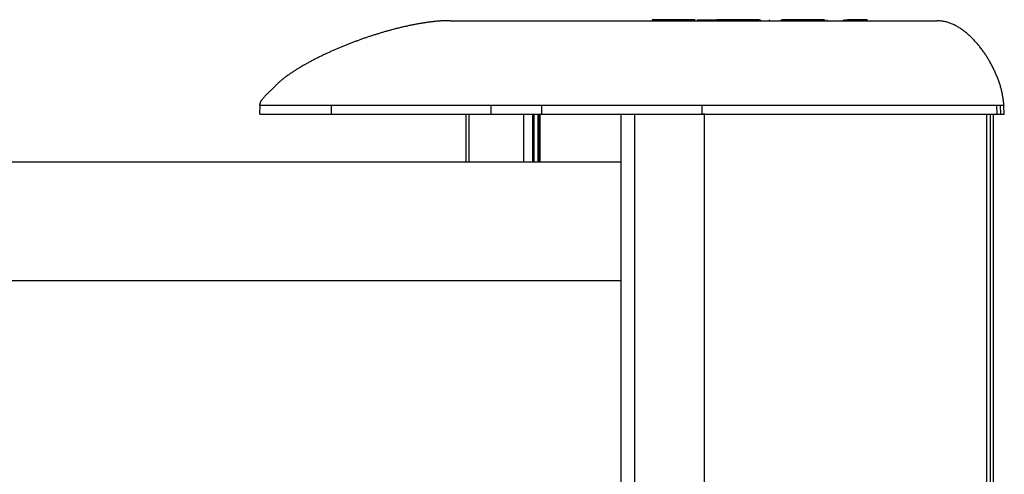
# Model space of a CAD drawing. Extents: x 0 to 841, y 0 to 594.
# Drawn here: x 496 to 563, y 200 to 231 of the extents above; entities that cross this region are included whole.
import ezdxf

# ---------------------------------------------------------------- set-up
doc = ezdxf.new("R2010")
doc.units = 0
doc.layers.get('0').update_dxf_attribs({"linetype": 'CONTINUOUS'})

msp = doc.modelspace()

# ---------------------------------------------------------------- linework, layer by layer
at = {"color": 7, "linetype": 'CONTINUOUS'}
for p, q in [((538.9883, 230.9844), (538.9883, 230.9244)), ((541.1713, 230.9844), (538.9883, 230.9844)), ((540.2288, 230.9919), (540.2288, 230.9844)), ((540.2836, 230.9919), (540.2836, 230.9844)), ((540.6958, 230.9844), (540.6958, 230.9919)), ((541.1713, 230.9844), (541.1713, 230.9244)), ((541.8601, 230.9844), (541.1713, 230.9844)), ((541.8601, 230.9844), (541.8601, 230.9244)), ((542.0242, 230.9844), (542.0242, 230.9244)), ((542.0242, 230.9844), (542.2771, 230.9844)), ((542.2771, 230.9844), (542.2771, 230.9244)), ((542.2771, 230.9844), (542.6993, 230.9844)), ((542.6993, 230.9844), (542.6993, 230.9244)), ((542.6993, 230.9844), (543.3543, 230.9844)), ((543.3543, 230.9844), (543.3543, 230.9244)), ((545.5373, 230.9844), (543.3543, 230.9844)), ((545.5373, 230.9844), (545.5373, 230.9244)), ((546.2261, 230.9844), (545.5373, 230.9844)), ((546.2261, 230.9844), (546.2261, 230.9244)), ((546.289, 230.9919), (546.289, 230.9169)), ((547.6814, 230.9169), (547.6814, 230.9919)), ((547.7203, 230.9844), (547.7203, 230.9244)), ((549.9032, 230.9844), (547.7203, 230.9844)), ((549.9032, 230.9844), (549.9032, 230.9244)), ((550.5921, 230.9844), (549.9032, 230.9844)), ((550.5921, 230.9844), (550.5921, 230.9244)), ((550.7341, 230.9919), (550.7341, 230.9169)), ((551.8742, 230.9169), (551.8742, 230.9919)), ((551.9049, 230.9844), (551.9885, 230.9844)), ((551.9885, 230.9844), (551.9885, 230.9244)), ((551.9885, 230.9844), (551.9919, 230.9844)), ((552.0067, 230.9169), (552.0067, 230.9919)), ((552.0862, 230.9844), (552.0862, 230.9244)), ((552.7756, 230.9844), (552.0862, 230.9844)), ((552.7756, 230.9844), (552.7756, 230.9244)), ((553.4644, 230.9844), (552.7756, 230.9844)), ((553.4644, 230.9844), (553.4644, 230.9244)), ((512.6025, 225.2244), (512.5816, 224.6244)), ((528.1682, 225.2244), (517.4362, 225.2244)), ((542.3707, 225.2244), (531.5708, 225.2244)), ((562.4234, 225.2244), (562.1803, 225.2244)), ((562.6814, 224.6244), (562.6605, 225.2244)), ((517.4308, 224.6244), (528.1628, 224.6244)), ((526.46, 224.6244), (526.46, 221.4244)), ((531.0021, 221.4244), (531.0021, 224.6244)), ((531.5672, 224.6244), (542.367, 224.6244)), ((536.8956, 224.6244), (536.8956, 24.6244)), ((542.4922, 224.6244), (542.367, 224.6244)), ((542.5334, 224.6244), (542.4922, 224.6244)), ((561.9649, 24.6244), (561.9649, 224.6244)), ((562.2009, 224.6244), (562.444, 224.6244)), ((308.4581, 221.4244), (536.8956, 221.4244))]:
    msp.add_line(p, q, dxfattribs=at)
at = {"color": 8, "linetype": 'CONTINUOUS'}
for p, q in [((546.8609, 230.9844), (546.8609, 230.9244)), ((551.9919, 230.9844), (551.9919, 230.9244)), ((517.4308, 224.6244), (517.4362, 225.2244)), ((528.1628, 224.6244), (528.1682, 225.2244)), ((531.5672, 224.6244), (531.5708, 225.2244)), ((542.367, 224.6244), (542.3707, 225.2244)), ((562.2009, 224.6244), (562.1803, 225.2244)), ((562.444, 224.6244), (562.4234, 225.2244)), ((526.6665, 224.6244), (526.6665, 221.4244)), ((530.352, 224.6244), (530.352, 221.4244)), ((530.9513, 224.6244), (530.9513, 221.4244)), ((531.0353, 224.6244), (531.0353, 221.4244)), ((531.3065, 224.6244), (531.3065, 221.4244)), ((531.3306, 224.6244), (531.3306, 221.4244)), ((531.3885, 224.6244), (531.3885, 221.4244)), ((531.4463, 224.6244), (531.4463, 221.4244)), ((537.8046, 224.6244), (537.8046, 24.6244)), ((542.4922, 224.6244), (542.4922, 24.6244)), ((561.4909, 224.6244), (561.4909, 24.6244)), ((561.734, 224.6244), (561.734, 24.6244)), ((536.8956, 213.4244), (308.4581, 213.4244))]:
    msp.add_line(p, q, dxfattribs=at)
at = {"color": 7, "linetype": 'CONTINUOUS'}
for points in [[(525.4165, 230.9244), (525.3584, 230.9232), (525.3004, 230.9219), (525.2424, 230.9206), (525.1846, 230.9191), (525.1268, 230.9175), (525.0692, 230.9158), (525.0118, 230.9138), (524.9546, 230.9116), (524.8977, 230.9092), (524.841, 230.9064), (524.7847, 230.9033), (524.7287, 230.8998), (524.673, 230.8959), (524.6176, 230.8918), (524.5625, 230.8873), (524.5077, 230.8825), (524.4532, 230.8774), (524.3988, 230.872), (524.3447, 230.8664), (524.2908, 230.8606), (524.2371, 230.8546), (524.1835, 230.8484), (524.1301, 230.842), (524.0767, 230.8354), (524.0235, 230.8285), (523.9704, 230.8215), (523.9173, 230.8142), (523.8642, 230.8067), (523.811, 230.7989), (523.7576, 230.7908), (523.7033, 230.7825), (523.6479, 230.7738), (523.591, 230.7648), (523.5326, 230.7554), (523.4736, 230.7458), (523.4146, 230.7359), (523.3558, 230.7259), (523.2971, 230.7157), (523.2385, 230.7052), (523.1798, 230.6946), (523.1212, 230.6838), (523.0626, 230.6728), (523.004, 230.6616), (522.9454, 230.6502), (522.8869, 230.6387), (522.8284, 230.6269), (522.77, 230.615), (522.7116, 230.6029), (522.6533, 230.5907), (522.595, 230.5783), (522.5367, 230.5657), (522.4786, 230.5529), (522.4204, 230.54), (522.3623, 230.5269), (522.3042, 230.5137), (522.2462, 230.5003), (522.1882, 230.4868), (522.1303, 230.4731), (522.0724, 230.4592), (522.0146, 230.4452), (521.9568, 230.4311), (521.899, 230.4168), (521.8413, 230.4023), (521.7836, 230.3878), (521.726, 230.373), (521.6684, 230.3582), (521.6108, 230.3432), (521.5533, 230.328), (521.4959, 230.3128), (521.4384, 230.2973), (521.3811, 230.2818), (521.3237, 230.2661), (521.2664, 230.2503), (521.2092, 230.2343), (521.152, 230.2182), (521.0948, 230.202), (521.0377, 230.1856), (520.9807, 230.1692), (520.9236, 230.1526), (520.8666, 230.1358), (520.8097, 230.119), (520.7528, 230.102), (520.696, 230.0849), (520.6391, 230.0676), (520.5824, 230.0503), (520.5257, 230.0328), (520.469, 230.0152), (520.4124, 229.9975), (520.3558, 229.9796), (520.2992, 229.9617), (520.2427, 229.9436), (520.1863, 229.9254), (520.1299, 229.907), (520.0735, 229.8886), (520.0172, 229.87), (519.961, 229.8513), (519.9048, 229.8325), (519.8486, 229.8136), (519.7925, 229.7945), (519.7364, 229.7754), (519.6804, 229.7561), (519.6245, 229.7367), (519.5685, 229.7172), (519.5127, 229.6976), (519.4569, 229.6779), (519.4011, 229.658), (519.3454, 229.638), (519.2897, 229.618), (519.2341, 229.5978), (519.1785, 229.5774), (519.123, 229.557), (519.0675, 229.5365), (519.0121, 229.5158), (518.9567, 229.495), (518.9014, 229.4741), (518.8461, 229.4531), (518.7909, 229.432), (518.7357, 229.4107), (518.6806, 229.3893), (518.6255, 229.3679), (518.5705, 229.3463), (518.5155, 229.3245), (518.4605, 229.3027), (518.4056, 229.2807), (518.3508, 229.2587), (518.296, 229.2365), (518.2412, 229.2142), (518.1865, 229.1917), (518.1319, 229.1692), (518.0772, 229.1465), (518.0227, 229.1237), (517.9681, 229.1008), (517.9137, 229.0778), (517.8592, 229.0546), (517.8048, 229.0313), (517.7505, 229.0079), (517.6962, 228.9844), (517.642, 228.9607), (517.5878, 228.9369), (517.5336, 228.913), (517.4795, 228.8889), (517.4255, 228.8648), (517.3715, 228.8405), (517.3175, 228.816), (517.2636, 228.7915), (517.2098, 228.7668), (517.156, 228.7419), (517.1022, 228.717), (517.0485, 228.6919), (516.9949, 228.6666), (516.9413, 228.6412), (516.8877, 228.6157), (516.8342, 228.59), (516.7808, 228.5642), (516.7274, 228.5383), (516.6741, 228.5122), (516.6208, 228.4859), (516.5676, 228.4596), (516.5144, 228.433), (516.4613, 228.4063), (516.4083, 228.3795), (516.3553, 228.3525), (516.3024, 228.3254), (516.2496, 228.298), (516.1968, 228.2706), (516.1441, 228.2429), (516.0914, 228.2151), (516.0389, 228.1872), (515.9864, 228.159), (515.9339, 228.1307), (515.8816, 228.1023), (515.8293, 228.0736), (515.7771, 228.0448), (515.725, 228.0158), (515.6729, 227.9866), (515.621, 227.9572), (515.5691, 227.9277), (515.5173, 227.8979), (515.4656, 227.8679), (515.4139, 227.8378), (515.3624, 227.8074), (515.3109, 227.7769), (515.2595, 227.7461), (515.2082, 227.7151), (515.157, 227.6839), (515.1059, 227.6524), (515.0549, 227.6208), (515.004, 227.5889), (514.9532, 227.5568), (514.9026, 227.5245), (514.8522, 227.4919), (514.8019, 227.459), (514.7519, 227.4259), (514.7021, 227.3926), (514.6525, 227.359), (514.6031, 227.3251), (514.554, 227.291), (514.5052, 227.2566), (514.4567, 227.2219), (514.4086, 227.187), (514.3608, 227.1518), (514.3135, 227.1163), (514.2666, 227.0807), (514.2202, 227.0448), (514.1743, 227.0087), (514.1289, 226.9723), (514.0841, 226.9356), (514.0398, 226.8986), (513.996, 226.8613), (513.9527, 226.8235), (513.9101, 226.7855), (513.8684, 226.7473), (513.8278, 226.7091), (513.7887, 226.6712), (513.7511, 226.6337), (513.7155, 226.5967), (513.682, 226.5605), (513.6507, 226.5252), (513.6182, 226.4883), (513.5762, 226.4457), (513.5321, 226.4037), (513.4893, 226.364), (513.4482, 226.3263), (513.4087, 226.2903), (513.3706, 226.2555), (513.3339, 226.2218), (513.2983, 226.189), (513.2639, 226.1569), (513.2305, 226.1255), (513.1981, 226.0947), (513.1665, 226.0644), (513.1358, 226.0345), (513.1058, 226.005), (513.0767, 225.9759), (513.0483, 225.9472), (513.0206, 225.9188), (512.9937, 225.8908), (512.9674, 225.863), (512.9418, 225.8355), (512.9169, 225.8083), (512.8926, 225.7813), (512.8691, 225.7546), (512.8462, 225.7281), (512.824, 225.7019), (512.8024, 225.6758), (512.7816, 225.65), (512.7616, 225.6244), (512.7425, 225.599), (512.7243, 225.5739), (512.7072, 225.549), (512.6912, 225.5244), (512.6764, 225.5), (512.6629, 225.476), (512.6508, 225.4523), (512.6402, 225.4288), (512.6309, 225.4057), (512.6228, 225.3828), (512.6157, 225.3601), (512.6096, 225.3377), (512.6042, 225.3154), (512.5994, 225.2932), (512.5951, 225.2711), (512.591, 225.2491), (512.5872, 225.2271)], [(562.6677, 225.1798), (562.66, 225.2452), (562.6522, 225.3106), (562.6443, 225.3759), (562.6362, 225.4412), (562.6278, 225.5065), (562.6191, 225.5717), (562.6101, 225.6369), (562.6006, 225.7019), (562.5907, 225.7669), (562.5802, 225.8318), (562.569, 225.8965), (562.5572, 225.9612), (562.5447, 226.0257), (562.5313, 226.09), (562.5171, 226.1542), (562.502, 226.2182), (562.486, 226.2821), (562.4693, 226.3458), (562.4517, 226.4093), (562.4334, 226.4726), (562.4144, 226.5358), (562.3948, 226.5988), (562.3744, 226.6616), (562.3535, 226.7242), (562.332, 226.7867), (562.3099, 226.8489), (562.2873, 226.911), (562.2642, 226.9729), (562.2407, 227.0347), (562.2167, 227.0962), (562.1923, 227.1575), (562.1674, 227.2186), (562.1421, 227.2796), (562.1162, 227.3403), (562.0899, 227.4008), (562.0632, 227.4611), (562.0359, 227.5212), (562.0082, 227.5811), (561.98, 227.6408), (561.9513, 227.7002), (561.9222, 227.7594), (561.8925, 227.8184), (561.8624, 227.8771), (561.8317, 227.9356), (561.8007, 227.9939), (561.7691, 228.0519), (561.7371, 228.1097), (561.7046, 228.1672), (561.6717, 228.2244), (561.6383, 228.2814), (561.6045, 228.3382), (561.5703, 228.3946), (561.5355, 228.4508), (561.5004, 228.5067), (561.4648, 228.5623), (561.4287, 228.6176), (561.3922, 228.6726), (561.3553, 228.7274), (561.3178, 228.7818), (561.28, 228.8359), (561.2416, 228.8896), (561.2029, 228.9431), (561.1636, 228.9962), (561.1239, 229.0489), (561.0837, 229.1013), (561.0431, 229.1534), (561.002, 229.2051), (560.9605, 229.2564), (560.9184, 229.3073), (560.8759, 229.3578), (560.8329, 229.4079), (560.7895, 229.4576), (560.7455, 229.5068), (560.7011, 229.5557), (560.6562, 229.604), (560.6108, 229.6519), (560.5649, 229.6993), (560.5184, 229.7463), (560.4715, 229.7927), (560.424, 229.8386), (560.3761, 229.8839), (560.3276, 229.9287), (560.2785, 229.973), (560.229, 230.0166), (560.1789, 230.0596), (560.1283, 230.102), (560.0771, 230.1437), (560.0255, 230.1847), (559.9733, 230.225), (559.9207, 230.2646), (559.8675, 230.3033), (559.8139, 230.3411), (559.7599, 230.378), (559.7054, 230.414), (559.6505, 230.449), (559.5952, 230.4829), (559.5395, 230.5159), (559.4833, 230.5479), (559.4267, 230.5788), (559.3696, 230.6088), (559.3122, 230.6377), (559.2542, 230.6656), (559.1959, 230.6925), (559.1372, 230.7181), (559.078, 230.7424), (559.0184, 230.7653), (558.9585, 230.7867), (558.8982, 230.8064), (558.8375, 230.8243), (558.7764, 230.8404), (558.7151, 230.8545), (558.6534, 230.8668), (558.5914, 230.8776), (558.5292, 230.8869), (558.4668, 230.895), (558.4042, 230.9021), (558.3415, 230.9084), (558.2787, 230.914), (558.2158, 230.9193), (558.1528, 230.9244)], [(517.4362, 225.2244), (517.349, 225.2244), (517.2619, 225.2244), (517.175, 225.2244), (517.0882, 225.2244), (517.0018, 225.2244), (516.9156, 225.2244), (516.8299, 225.2244), (516.7447, 225.2244), (516.66, 225.2244), (516.5759, 225.2244), (516.4923, 225.2244), (516.4093, 225.2244), (516.3268, 225.2244), (516.2448, 225.2244), (516.1635, 225.2244), (516.0827, 225.2244), (516.0024, 225.2244), (515.9228, 225.2244), (515.8437, 225.2244), (515.7653, 225.2244), (515.6875, 225.2244), (515.6103, 225.2244), (515.5338, 225.2244), (515.458, 225.2244), (515.3829, 225.2244), (515.3085, 225.2244), (515.2349, 225.2244), (515.162, 225.2244), (515.0899, 225.2244), (515.0185, 225.2244), (514.948, 225.2244), (514.8783, 225.2244), (514.8094, 225.2244), (514.7414, 225.2244), (514.6742, 225.2244), (514.6078, 225.2244), (514.5424, 225.2244), (514.4778, 225.2244), (514.4142, 225.2244), (514.3514, 225.2244), (514.2896, 225.2244), (514.2288, 225.2244), (514.1688, 225.2244), (514.1099, 225.2244), (514.0519, 225.2244), (513.9949, 225.2244), (513.9388, 225.2244), (513.8838, 225.2244), (513.8297, 225.2244), (513.7767, 225.2244), (513.7246, 225.2244), (513.6736, 225.2244), (513.6236, 225.2244), (513.5746, 225.2244), (513.5267, 225.2244), (513.4799, 225.2244), (513.4342, 225.2244), (513.3896, 225.2244), (513.3462, 225.2244), (513.3039, 225.2244), (513.2628, 225.2244), (513.2229, 225.2244), (513.1843, 225.2244), (513.1469, 225.2244), (513.1108, 225.2244), (513.0759, 225.2244), (513.0423, 225.2244), (513.0098, 225.2244), (512.9784, 225.2244), (512.948, 225.2244), (512.9187, 225.2244), (512.8903, 225.2244), (512.8629, 225.2244), (512.8363, 225.2244), (512.8104, 225.2244), (512.7854, 225.2244), (512.7613, 225.2244), (512.7383, 225.2244), (512.7167, 225.2244), (512.6966, 225.2244), (512.6783, 225.2244), (512.662, 225.2244), (512.6478, 225.2244), (512.6361, 225.2244), (512.627, 225.2244), (512.6206, 225.2244), (512.6171, 225.2244), (512.615, 225.2244)], [(531.5708, 225.2244), (531.4851, 225.2244), (531.3995, 225.2244), (531.3138, 225.2244), (531.2282, 225.2244), (531.1425, 225.2244), (531.0569, 225.2244), (530.9713, 225.2244), (530.8857, 225.2244), (530.8001, 225.2244), (530.7146, 225.2244), (530.6291, 225.2244), (530.5436, 225.2244), (530.4581, 225.2244), (530.3727, 225.2244), (530.2873, 225.2244), (530.202, 225.2244), (530.1167, 225.2244), (530.0315, 225.2244), (529.9463, 225.2244), (529.8612, 225.2244), (529.7761, 225.2244), (529.691, 225.2244), (529.606, 225.2244), (529.5211, 225.2244), (529.4362, 225.2244), (529.3514, 225.2244), (529.2666, 225.2244), (529.1819, 225.2244), (529.0972, 225.2244), (529.0126, 225.2244), (528.928, 225.2244), (528.8435, 225.2244), (528.759, 225.2244), (528.6745, 225.2244), (528.5901, 225.2244), (528.5057, 225.2244), (528.4213, 225.2244), (528.337, 225.2244), (528.2526, 225.2244), (528.1682, 225.2244)], [(562.1803, 225.2244), (562.1487, 225.2244), (562.1168, 225.2244), (562.0846, 225.2244), (562.0517, 225.2244), (562.0181, 225.2244), (561.9834, 225.2244), (561.9475, 225.2244), (561.9101, 225.2244), (561.8711, 225.2244), (561.8303, 225.2244), (561.7878, 225.2244), (561.7435, 225.2244), (561.6975, 225.2244), (561.65, 225.2244), (561.6009, 225.2244), (561.5503, 225.2244), (561.4983, 225.2244), (561.4449, 225.2244), (561.3903, 225.2244), (561.3343, 225.2244), (561.277, 225.2244), (561.2184, 225.2244), (561.1584, 225.2244), (561.0971, 225.2244), (561.0344, 225.2244), (560.9703, 225.2244), (560.9048, 225.2244), (560.838, 225.2244), (560.7698, 225.2244), (560.7002, 225.2244), (560.6292, 225.2244), (560.5569, 225.2244), (560.4833, 225.2244), (560.4084, 225.2244), (560.3321, 225.2244), (560.2545, 225.2244), (560.1756, 225.2244), (560.0954, 225.2244), (560.014, 225.2244), (559.9312, 225.2244), (559.8472, 225.2244), (559.762, 225.2244), (559.6754, 225.2244), (559.5877, 225.2244), (559.4986, 225.2244), (559.4084, 225.2244), (559.3169, 225.2244), (559.2242, 225.2244), (559.1302, 225.2244), (559.0351, 225.2244), (558.9388, 225.2244), (558.8412, 225.2244), (558.7425, 225.2244), (558.6427, 225.2244), (558.5416, 225.2244), (558.4394, 225.2244), (558.3361, 225.2244), (558.2316, 225.2244), (558.126, 225.2244), (558.0193, 225.2244), (557.9114, 225.2244), (557.8025, 225.2244), (557.6925, 225.2244), (557.5814, 225.2244), (557.4692, 225.2244), (557.356, 225.2244), (557.2417, 225.2244), (557.1264, 225.2244), (557.01, 225.2244), (556.8926, 225.2244), (556.7742, 225.2244), (556.6548, 225.2244), (556.5345, 225.2244), (556.4131, 225.2244), (556.2908, 225.2244), (556.1675, 225.2244), (556.0433, 225.2244), (555.9181, 225.2244), (555.792, 225.2244), (555.665, 225.2244), (555.5371, 225.2244), (555.4083, 225.2244), (555.2786, 225.2244), (555.1481, 225.2244), (555.0167, 225.2244), (554.8845, 225.2244), (554.7514, 225.2244), (554.6175, 225.2244), (554.4828, 225.2244), (554.3473, 225.2244), (554.211, 225.2244), (554.0739, 225.2244), (553.9361, 225.2244), (553.7975, 225.2244), (553.6582, 225.2244), (553.5181, 225.2244), (553.3773, 225.2244), (553.2359, 225.2244), (553.0937, 225.2244), (552.9509, 225.2244), (552.8074, 225.2244), (552.6632, 225.2244), (552.5184, 225.2244), (552.373, 225.2244), (552.2269, 225.2244), (552.0803, 225.2244), (551.9331, 225.2244), (551.7852, 225.2244), (551.6369, 225.2244), (551.4879, 225.2244), (551.3385, 225.2244), (551.1885, 225.2244), (551.038, 225.2244), (550.887, 225.2244), (550.7355, 225.2244), (550.5835, 225.2244), (550.4311, 225.2244), (550.2783, 225.2244), (550.125, 225.2244), (549.9713, 225.2244), (549.8172, 225.2244), (549.6627, 225.2244), (549.5078, 225.2244), (549.3525, 225.2244), (549.1969, 225.2244), (549.041, 225.2244), (548.8848, 225.2244), (548.7282, 225.2244), (548.5713, 225.2244), (548.4142, 225.2244), (548.2568, 225.2244), (548.0991, 225.2244), (547.9412, 225.2244), (547.7831, 225.2244), (547.6247, 225.2244), (547.4662, 225.2244), (547.3074, 225.2244), (547.1485, 225.2244), (546.9894, 225.2244), (546.8302, 225.2244), (546.6709, 225.2244), (546.5114, 225.2244), (546.3519, 225.2244), (546.1922, 225.2244), (546.0325, 225.2244), (545.8727, 225.2244), (545.7129, 225.2244), (545.5531, 225.2244), (545.3932, 225.2244), (545.2333, 225.2244), (545.0734, 225.2244), (544.9136, 225.2244), (544.7537, 225.2244), (544.5939, 225.2244), (544.4342, 225.2244), (544.2745, 225.2244), (544.115, 225.2244), (543.9556, 225.2244), (543.7963, 225.2244), (543.6372, 225.2244), (543.4784, 225.2244), (543.3197, 225.2244), (543.1613, 225.2244), (543.003, 225.2244), (542.8448, 225.2244), (542.6867, 225.2244), (542.5287, 225.2244), (542.3707, 225.2244)], [(562.6498, 225.2244), (562.6496, 225.2244), (562.6494, 225.2244), (562.6491, 225.2244), (562.6486, 225.2244), (562.6479, 225.2244), (562.6469, 225.2244), (562.6456, 225.2244), (562.6439, 225.2244), (562.6418, 225.2244), (562.6391, 225.2244), (562.6359, 225.2244), (562.632, 225.2244), (562.6275, 225.2244), (562.6223, 225.2244), (562.6162, 225.2244), (562.6094, 225.2244), (562.6017, 225.2244), (562.5932, 225.2244), (562.5841, 225.2244), (562.5743, 225.2244), (562.5638, 225.2244), (562.5529, 225.2244), (562.5414, 225.2244), (562.5294, 225.2244), (562.517, 225.2244), (562.5043, 225.2244), (562.4913, 225.2244), (562.478, 225.2244), (562.4645, 225.2244), (562.4509, 225.2244), (562.4372, 225.2244), (562.4234, 225.2244)]]:
    msp.add_lwpolyline(points, dxfattribs=at)
for points in [[(525.4165, 230.9244, 0), (525.4392, 230.9244, 0), (525.4634, 230.9244, 0), (525.4903, 230.9244, 0), (525.5214, 230.9244, 0), (525.5581, 230.9244, 0), (525.6015, 230.9244, 0), (525.6515, 230.9244, 0), (525.7075, 230.9244, 0), (525.769, 230.9244, 0), (525.8354, 230.9244, 0), (525.9061, 230.9244, 0), (525.981, 230.9244, 0), (526.0598, 230.9244, 0), (526.1424, 230.9244, 0), (526.2287, 230.9244, 0), (526.3186, 230.9244, 0), (526.4117, 230.9244, 0), (526.5077, 230.9244, 0), (526.6063, 230.9244, 0), (526.7074, 230.9244, 0), (526.8105, 230.9244, 0), (526.9146, 230.9244, 0), (527.0193, 230.9244, 0), (527.1244, 230.9244, 0), (527.2298, 230.9244, 0), (527.3353, 230.9244, 0), (527.4406, 230.9244, 0), (527.5458, 230.9244, 0), (527.6509, 230.9244, 0), (527.7559, 230.9244, 0), (527.8609, 230.9244, 0), (527.9659, 230.9244, 0), (528.0709, 230.9244, 0), (528.176, 230.9244, 0), (528.2811, 230.9244, 0), (528.3862, 230.9244, 0), (528.4913, 230.9244, 0), (528.5964, 230.9244, 0), (528.7015, 230.9244, 0), (528.8066, 230.9244, 0), (528.9116, 230.9244, 0), (529.0167, 230.9244, 0), (529.1218, 230.9244, 0), (529.2269, 230.9244, 0), (529.3319, 230.9244, 0), (529.437, 230.9244, 0), (529.5421, 230.9244, 0), (529.6472, 230.9244, 0), (529.7523, 230.9244, 0), (529.8573, 230.9244, 0), (529.9624, 230.9244, 0), (530.0675, 230.9244, 0), (530.1726, 230.9244, 0), (530.2777, 230.9244, 0), (530.3827, 230.9244, 0), (530.4878, 230.9244, 0), (530.5929, 230.9244, 0), (530.698, 230.9244, 0), (530.8031, 230.9244, 0), (530.9082, 230.9244, 0), (531.0132, 230.9244, 0), (531.1183, 230.9244, 0), (531.2234, 230.9244, 0), (531.3285, 230.9244, 0), (531.4336, 230.9244, 0), (531.5386, 230.9244, 0), (531.6437, 230.9244, 0), (531.7488, 230.9244, 0), (531.8539, 230.9244, 0), (531.959, 230.9244, 0), (532.064, 230.9244, 0), (532.1691, 230.9244, 0), (532.2742, 230.9244, 0), (532.3793, 230.9244, 0), (532.4844, 230.9244, 0), (532.5894, 230.9244, 0), (532.6945, 230.9244, 0), (532.7996, 230.9244, 0), (532.9047, 230.9244, 0), (533.0098, 230.9244, 0), (533.1148, 230.9244, 0), (533.2199, 230.9244, 0), (533.325, 230.9244, 0), (533.4301, 230.9244, 0), (533.5352, 230.9244, 0), (533.6402, 230.9244, 0), (533.7453, 230.9244, 0), (533.8504, 230.9244, 0), (533.9555, 230.9244, 0), (534.0606, 230.9244, 0), (534.1656, 230.9244, 0), (534.2707, 230.9244, 0), (534.3758, 230.9244, 0), (534.4809, 230.9244, 0), (534.586, 230.9244, 0), (534.6911, 230.9244, 0), (534.7961, 230.9244, 0), (534.9012, 230.9244, 0), (535.0063, 230.9244, 0), (535.1114, 230.9244, 0), (535.2165, 230.9244, 0), (535.3216, 230.9244, 0), (535.4266, 230.9244, 0), (535.5317, 230.9244, 0), (535.6368, 230.9244, 0), (535.7419, 230.9244, 0), (535.847, 230.9244, 0), (535.952, 230.9244, 0), (536.0571, 230.9244, 0), (536.1622, 230.9244, 0), (536.2673, 230.9244, 0), (536.3723, 230.9244, 0), (536.4774, 230.9244, 0), (536.5824, 230.9244, 0), (536.6875, 230.9244, 0), (536.7926, 230.9244, 0), (536.8977, 230.9244, 0), (537.0028, 230.9244, 0), (537.1078, 230.9244, 0), (537.2129, 230.9244, 0), (537.3181, 230.9244, 0), (537.4232, 230.9244, 0), (537.5283, 230.9244, 0), (537.6335, 230.9244, 0), (537.7387, 230.9244, 0), (537.8439, 230.9244, 0), (537.9491, 230.9244, 0), (538.0544, 230.9244, 0), (538.1597, 230.9244, 0), (538.2651, 230.9244, 0), (538.3706, 230.9244, 0), (538.4761, 230.9244, 0), (538.5816, 230.9244, 0), (538.6873, 230.9244, 0), (538.793, 230.9244, 0), (538.8987, 230.9244, 0), (539.0045, 230.9244, 0), (539.1104, 230.9244, 0), (539.2164, 230.9244, 0), (539.3224, 230.9244, 0), (539.4284, 230.9244, 0), (539.5345, 230.9244, 0), (539.6407, 230.9244, 0), (539.7469, 230.9244, 0), (539.8531, 230.9244, 0), (539.9594, 230.9244, 0), (540.0658, 230.9244, 0), (540.1722, 230.9244, 0), (540.2786, 230.9244, 0), (540.3851, 230.9244, 0), (540.4917, 230.9244, 0), (540.5982, 230.9244, 0), (540.7049, 230.9244, 0), (540.8116, 230.9244, 0), (540.9183, 230.9244, 0), (541.0251, 230.9244, 0), (541.1319, 230.9244, 0), (541.2388, 230.9244, 0), (541.3457, 230.9244, 0), (541.4527, 230.9244, 0), (541.5597, 230.9244, 0), (541.6667, 230.9244, 0), (541.7738, 230.9244, 0), (541.8809, 230.9244, 0), (541.988, 230.9244, 0), (542.0951, 230.9244, 0), (542.2023, 230.9244, 0), (542.3094, 230.9244, 0), (542.4165, 230.9244, 0), (542.5237, 230.9244, 0), (542.6308, 230.9244, 0), (542.738, 230.9244, 0), (542.8451, 230.9244, 0), (542.9522, 230.9244, 0), (543.0593, 230.9244, 0), (543.1665, 230.9244, 0), (543.2737, 230.9244, 0), (543.3811, 230.9244, 0), (543.4887, 230.9244, 0), (543.5964, 230.9244, 0), (543.7042, 230.9244, 0), (543.8122, 230.9244, 0), (543.9203, 230.9244, 0), (544.0285, 230.9244, 0), (544.1368, 230.9244, 0), (544.2453, 230.9244, 0), (544.3538, 230.9244, 0), (544.4624, 230.9244, 0), (544.571, 230.9244, 0), (544.6797, 230.9244, 0), (544.7885, 230.9244, 0), (544.8973, 230.9244, 0), (545.0062, 230.9244, 0), (545.115, 230.9244, 0), (545.2239, 230.9244, 0), (545.3328, 230.9244, 0), (545.4416, 230.9244, 0), (545.5505, 230.9244, 0), (545.6593, 230.9244, 0), (545.7682, 230.9244, 0), (545.8769, 230.9244, 0), (545.9857, 230.9244, 0), (546.0944, 230.9244, 0), (546.203, 230.9244, 0), (546.3116, 230.9244, 0), (546.4201, 230.9244, 0), (546.5285, 230.9244, 0), (546.6368, 230.9244, 0), (546.745, 230.9244, 0), (546.8531, 230.9244, 0), (546.9611, 230.9244, 0), (547.069, 230.9244, 0), (547.1768, 230.9244, 0), (547.2844, 230.9244, 0), (547.3919, 230.9244, 0), (547.4992, 230.9244, 0), (547.6064, 230.9244, 0), (547.7133, 230.9244, 0), (547.8202, 230.9244, 0), (547.9268, 230.9244, 0), (548.0332, 230.9244, 0), (548.1395, 230.9244, 0), (548.2455, 230.9244, 0), (548.3513, 230.9244, 0), (548.4569, 230.9244, 0), (548.5622, 230.9244, 0), (548.6673, 230.9244, 0), (548.7722, 230.9244, 0), (548.8768, 230.9244, 0), (548.9812, 230.9244, 0), (549.0852, 230.9244, 0), (549.189, 230.9244, 0), (549.2925, 230.9244, 0), (549.3958, 230.9244, 0), (549.4987, 230.9244, 0), (549.6013, 230.9244, 0), (549.7035, 230.9244, 0), (549.8055, 230.9244, 0), (549.9071, 230.9244, 0), (550.0084, 230.9244, 0), (550.1093, 230.9244, 0), (550.2099, 230.9244, 0), (550.3101, 230.9244, 0), (550.41, 230.9244, 0), (550.5094, 230.9244, 0), (550.6085, 230.9244, 0), (550.7072, 230.9244, 0), (550.8055, 230.9244, 0), (550.9034, 230.9244, 0), (551.0008, 230.9244, 0), (551.0979, 230.9244, 0), (551.1945, 230.9244, 0), (551.2907, 230.9244, 0), (551.3864, 230.9244, 0), (551.4817, 230.9244, 0), (551.5765, 230.9244, 0), (551.6709, 230.9244, 0), (551.7648, 230.9244, 0), (551.8582, 230.9244, 0), (551.9511, 230.9244, 0), (552.0435, 230.9244, 0), (552.1354, 230.9244, 0), (552.2269, 230.9244, 0), (552.3178, 230.9244, 0), (552.4082, 230.9244, 0), (552.498, 230.9244, 0), (552.5873, 230.9244, 0), (552.6761, 230.9244, 0), (552.7643, 230.9244, 0), (552.852, 230.9244, 0), (552.9391, 230.9244, 0), (553.0257, 230.9244, 0), (553.1117, 230.9244, 0), (553.1971, 230.9244, 0), (553.2819, 230.9244, 0), (553.3661, 230.9244, 0), (553.4497, 230.9244, 0), (553.5327, 230.9244, 0), (553.6151, 230.9244, 0), (553.6969, 230.9244, 0), (553.778, 230.9244, 0), (553.8585, 230.9244, 0), (553.9384, 230.9244, 0), (554.0177, 230.9244, 0), (554.0963, 230.9244, 0), (554.1742, 230.9244, 0), (554.2515, 230.9244, 0), (554.3281, 230.9244, 0), (554.4041, 230.9244, 0), (554.4794, 230.9244, 0), (554.554, 230.9244, 0), (554.6279, 230.9244, 0), (554.7011, 230.9244, 0), (554.7737, 230.9244, 0), (554.8455, 230.9244, 0), (554.9166, 230.9244, 0), (554.987, 230.9244, 0), (555.0567, 230.9244, 0), (555.1257, 230.9244, 0), (555.1939, 230.9244, 0), (555.2614, 230.9244, 0), (555.3281, 230.9244, 0), (555.3941, 230.9244, 0), (555.4594, 230.9244, 0), (555.5239, 230.9244, 0), (555.5876, 230.9244, 0), (555.6506, 230.9244, 0), (555.7127, 230.9244, 0), (555.7741, 230.9244, 0), (555.8347, 230.9244, 0), (555.8946, 230.9244, 0), (555.9536, 230.9244, 0), (556.0118, 230.9244, 0), (556.0692, 230.9244, 0), (556.1259, 230.9244, 0), (556.1817, 230.9244, 0), (556.2367, 230.9244, 0), (556.2909, 230.9244, 0), (556.3444, 230.9244, 0), (556.397, 230.9244, 0), (556.4488, 230.9244, 0), (556.4998, 230.9244, 0), (556.55, 230.9244, 0), (556.5993, 230.9244, 0), (556.6479, 230.9244, 0), (556.6956, 230.9244, 0), (556.7425, 230.9244, 0), (556.7885, 230.9244, 0), (556.8337, 230.9244, 0), (556.878, 230.9244, 0), (556.9215, 230.9244, 0), (556.964, 230.9244, 0), (557.0057, 230.9244, 0), (557.0464, 230.9244, 0), (557.0862, 230.9244, 0), (557.1251, 230.9244, 0), (557.163, 230.9244, 0), (557.2, 230.9244, 0), (557.236, 230.9244, 0), (557.2711, 230.9244, 0), (557.3051, 230.9244, 0), (557.3383, 230.9244, 0), (557.3705, 230.9244, 0), (557.4019, 230.9244, 0), (557.4324, 230.9244, 0), (557.462, 230.9244, 0), (557.4909, 230.9244, 0), (557.519, 230.9244, 0), (557.5464, 230.9244, 0), (557.5731, 230.9244, 0), (557.599, 230.9244, 0), (557.6243, 230.9244, 0), (557.649, 230.9244, 0), (557.6731, 230.9244, 0), (557.6966, 230.9244, 0), (557.7195, 230.9244, 0), (557.7418, 230.9244, 0), (557.7635, 230.9244, 0), (557.7847, 230.9244, 0), (557.8053, 230.9244, 0), (557.8253, 230.9244, 0), (557.8448, 230.9244, 0), (557.8637, 230.9244, 0), (557.8821, 230.9244, 0), (557.8999, 230.9244, 0), (557.9171, 230.9244, 0), (557.9338, 230.9244, 0), (557.9499, 230.9244, 0), (557.9655, 230.9244, 0), (557.9806, 230.9244, 0), (557.9951, 230.9244, 0), (558.0092, 230.9244, 0), (558.0227, 230.9244, 0), (558.0359, 230.9244, 0), (558.0487, 230.9244, 0), (558.0611, 230.9244, 0), (558.0733, 230.9244, 0), (558.0851, 230.9244, 0), (558.0968, 230.9244, 0), (558.1082, 230.9244, 0), (558.1195, 230.9244, 0), (558.1307, 230.9244, 0), (558.1418, 230.9244, 0), (558.1528, 230.9244, 0)], [(512.5985, 224.6244, 0), (512.6086, 224.6244, 0), (512.619, 224.6244, 0), (512.6299, 224.6244, 0), (512.6416, 224.6244, 0), (512.6543, 224.6244, 0), (512.6683, 224.6244, 0), (512.6839, 224.6244, 0), (512.7012, 224.6244, 0), (512.7206, 224.6244, 0), (512.7421, 224.6244, 0), (512.7657, 224.6244, 0), (512.7912, 224.6244, 0), (512.8186, 224.6244, 0), (512.8478, 224.6244, 0), (512.8787, 224.6244, 0), (512.9112, 224.6244, 0), (512.9453, 224.6244, 0), (512.9809, 224.6244, 0), (513.0178, 224.6244, 0), (513.0561, 224.6244, 0), (513.0956, 224.6244, 0), (513.1365, 224.6244, 0), (513.1786, 224.6244, 0), (513.222, 224.6244, 0), (513.2667, 224.6244, 0), (513.3127, 224.6244, 0), (513.36, 224.6244, 0), (513.4086, 224.6244, 0), (513.4585, 224.6244, 0), (513.5098, 224.6244, 0), (513.5624, 224.6244, 0), (513.6163, 224.6244, 0), (513.6716, 224.6244, 0), (513.7281, 224.6244, 0), (513.7859, 224.6244, 0), (513.845, 224.6244, 0), (513.9053, 224.6244, 0), (513.9669, 224.6244, 0), (514.0296, 224.6244, 0), (514.0936, 224.6244, 0), (514.1588, 224.6244, 0), (514.2251, 224.6244, 0), (514.2926, 224.6244, 0), (514.3613, 224.6244, 0), (514.431, 224.6244, 0), (514.5019, 224.6244, 0), (514.5738, 224.6244, 0), (514.6468, 224.6244, 0), (514.7209, 224.6244, 0), (514.796, 224.6244, 0), (514.8721, 224.6244, 0), (514.9492, 224.6244, 0), (515.0272, 224.6244, 0), (515.1062, 224.6244, 0), (515.1862, 224.6244, 0), (515.267, 224.6244, 0), (515.3488, 224.6244, 0), (515.4314, 224.6244, 0), (515.5148, 224.6244, 0), (515.5991, 224.6244, 0), (515.6842, 224.6244, 0), (515.7701, 224.6244, 0), (515.8568, 224.6244, 0), (515.9442, 224.6244, 0), (516.0323, 224.6244, 0), (516.1212, 224.6244, 0), (516.2108, 224.6244, 0), (516.3011, 224.6244, 0), (516.3921, 224.6244, 0), (516.4838, 224.6244, 0), (516.5762, 224.6244, 0), (516.6692, 224.6244, 0), (516.763, 224.6244, 0), (516.8573, 224.6244, 0), (516.9521, 224.6244, 0), (517.0473, 224.6244, 0), (517.1429, 224.6244, 0), (517.2387, 224.6244, 0), (517.3347, 224.6244, 0), (517.4308, 224.6244, 0)], [(528.1628, 224.6244, 0), (528.2472, 224.6244, 0), (528.3315, 224.6244, 0), (528.4159, 224.6244, 0), (528.5003, 224.6244, 0), (528.5847, 224.6244, 0), (528.6692, 224.6244, 0), (528.7537, 224.6244, 0), (528.8382, 224.6244, 0), (528.9228, 224.6244, 0), (529.0074, 224.6244, 0), (529.0921, 224.6244, 0), (529.1769, 224.6244, 0), (529.2616, 224.6244, 0), (529.3465, 224.6244, 0), (529.4314, 224.6244, 0), (529.5163, 224.6244, 0), (529.6013, 224.6244, 0), (529.6864, 224.6244, 0), (529.7715, 224.6244, 0), (529.8566, 224.6244, 0), (529.9418, 224.6244, 0), (530.027, 224.6244, 0), (530.1123, 224.6244, 0), (530.1976, 224.6244, 0), (530.283, 224.6244, 0), (530.3684, 224.6244, 0), (530.4539, 224.6244, 0), (530.5394, 224.6244, 0), (530.6249, 224.6244, 0), (530.7105, 224.6244, 0), (530.796, 224.6244, 0), (530.8817, 224.6244, 0), (530.9673, 224.6244, 0), (531.053, 224.6244, 0), (531.1386, 224.6244, 0), (531.2243, 224.6244, 0), (531.31, 224.6244, 0), (531.3957, 224.6244, 0), (531.4815, 224.6244, 0), (531.5672, 224.6244, 0)], [(542.367, 224.6244, 0), (542.5626, 224.6244, 0), (542.7582, 224.6244, 0), (542.9538, 224.6244, 0), (543.1496, 224.6244, 0), (543.3456, 224.6244, 0), (543.5418, 224.6244, 0), (543.7382, 224.6244, 0), (543.9349, 224.6244, 0), (544.1319, 224.6244, 0), (544.3292, 224.6244, 0), (544.5266, 224.6244, 0), (544.7242, 224.6244, 0), (544.9219, 224.6244, 0), (545.1197, 224.6244, 0), (545.3176, 224.6244, 0), (545.5154, 224.6244, 0), (545.7132, 224.6244, 0), (545.911, 224.6244, 0), (546.1086, 224.6244, 0), (546.3061, 224.6244, 0), (546.5035, 224.6244, 0), (546.7006, 224.6244, 0), (546.8977, 224.6244, 0), (547.0944, 224.6244, 0), (547.291, 224.6244, 0), (547.4873, 224.6244, 0), (547.6833, 224.6244, 0), (547.8791, 224.6244, 0), (548.0745, 224.6244, 0), (548.2695, 224.6244, 0), (548.4642, 224.6244, 0), (548.6585, 224.6244, 0), (548.8523, 224.6244, 0), (549.0456, 224.6244, 0), (549.2384, 224.6244, 0), (549.4307, 224.6244, 0), (549.6225, 224.6244, 0), (549.8136, 224.6244, 0), (550.0042, 224.6244, 0), (550.1941, 224.6244, 0), (550.3833, 224.6244, 0), (550.5719, 224.6244, 0), (550.7598, 224.6244, 0), (550.947, 224.6244, 0), (551.1334, 224.6244, 0), (551.319, 224.6244, 0), (551.5038, 224.6244, 0), (551.6879, 224.6244, 0), (551.8711, 224.6244, 0), (552.0534, 224.6244, 0), (552.2348, 224.6244, 0), (552.4154, 224.6244, 0), (552.595, 224.6244, 0), (552.7736, 224.6244, 0), (552.9513, 224.6244, 0), (553.128, 224.6244, 0), (553.3036, 224.6244, 0), (553.4782, 224.6244, 0), (553.6517, 224.6244, 0), (553.8241, 224.6244, 0), (553.9954, 224.6244, 0), (554.1655, 224.6244, 0), (554.3345, 224.6244, 0), (554.5022, 224.6244, 0), (554.6686, 224.6244, 0), (554.8338, 224.6244, 0), (554.9977, 224.6244, 0), (555.1603, 224.6244, 0), (555.3215, 224.6244, 0), (555.4814, 224.6244, 0), (555.64, 224.6244, 0), (555.7971, 224.6244, 0), (555.9529, 224.6244, 0), (556.1073, 224.6244, 0), (556.2602, 224.6244, 0), (556.4117, 224.6244, 0), (556.5617, 224.6244, 0), (556.7102, 224.6244, 0), (556.8572, 224.6244, 0), (557.0028, 224.6244, 0), (557.1467, 224.6244, 0), (557.2892, 224.6244, 0), (557.43, 224.6244, 0), (557.5693, 224.6244, 0), (557.7069, 224.6244, 0), (557.843, 224.6244, 0), (557.9773, 224.6244, 0), (558.11, 224.6244, 0), (558.241, 224.6244, 0), (558.3703, 224.6244, 0), (558.4978, 224.6244, 0), (558.6236, 224.6244, 0), (558.7475, 224.6244, 0), (558.8697, 224.6244, 0), (558.9899, 224.6244, 0), (559.1084, 224.6244, 0), (559.2249, 224.6244, 0), (559.3395, 224.6244, 0), (559.4523, 224.6244, 0), (559.5632, 224.6244, 0), (559.6721, 224.6244, 0), (559.7792, 224.6244, 0), (559.8843, 224.6244, 0), (559.9875, 224.6244, 0), (560.0888, 224.6244, 0), (560.1882, 224.6244, 0), (560.2856, 224.6244, 0), (560.381, 224.6244, 0), (560.4744, 224.6244, 0), (560.5659, 224.6244, 0), (560.6553, 224.6244, 0), (560.7426, 224.6244, 0), (560.828, 224.6244, 0), (560.9112, 224.6244, 0), (560.9924, 224.6244, 0), (561.0715, 224.6244, 0), (561.1484, 224.6244, 0), (561.2233, 224.6244, 0), (561.2961, 224.6244, 0), (561.3668, 224.6244, 0), (561.4354, 224.6244, 0), (561.502, 224.6244, 0), (561.5664, 224.6244, 0), (561.6287, 224.6244, 0), (561.6889, 224.6244, 0), (561.747, 224.6244, 0), (561.8027, 224.6244, 0), (561.8559, 224.6244, 0), (561.9067, 224.6244, 0), (561.9547, 224.6244, 0), (562.0001, 224.6244, 0), (562.043, 224.6244, 0), (562.0842, 224.6244, 0), (562.1239, 224.6244, 0), (562.1626, 224.6244, 0), (562.2009, 224.6244, 0)], [(562.444, 224.6244, 0), (562.459, 224.6244, 0), (562.4739, 224.6244, 0), (562.4888, 224.6244, 0), (562.5034, 224.6244, 0), (562.5177, 224.6244, 0), (562.5317, 224.6244, 0), (562.5454, 224.6244, 0), (562.5586, 224.6244, 0), (562.5712, 224.6244, 0), (562.5833, 224.6244, 0), (562.5948, 224.6244, 0), (562.6055, 224.6244, 0), (562.6155, 224.6244, 0), (562.6246, 224.6244, 0), (562.6329, 224.6244, 0), (562.6402, 224.6244, 0), (562.6466, 224.6244, 0), (562.6523, 224.6244, 0), (562.6572, 224.6244, 0), (562.6613, 224.6244, 0), (562.6649, 224.6244, 0), (562.6678, 224.6244, 0), (562.6702, 224.6244, 0), (562.6721, 224.6244, 0), (562.6736, 224.6244, 0), (562.6747, 224.6244, 0), (562.6754, 224.6244, 0), (562.6759, 224.6244, 0), (562.6762, 224.6244, 0), (562.6763, 224.6244, 0), (562.6763, 224.6244, 0), (562.6763, 224.6244, 0)]]:
    msp.add_polyline3d(points, dxfattribs=at)

doc.saveas('drawing.dxf')
